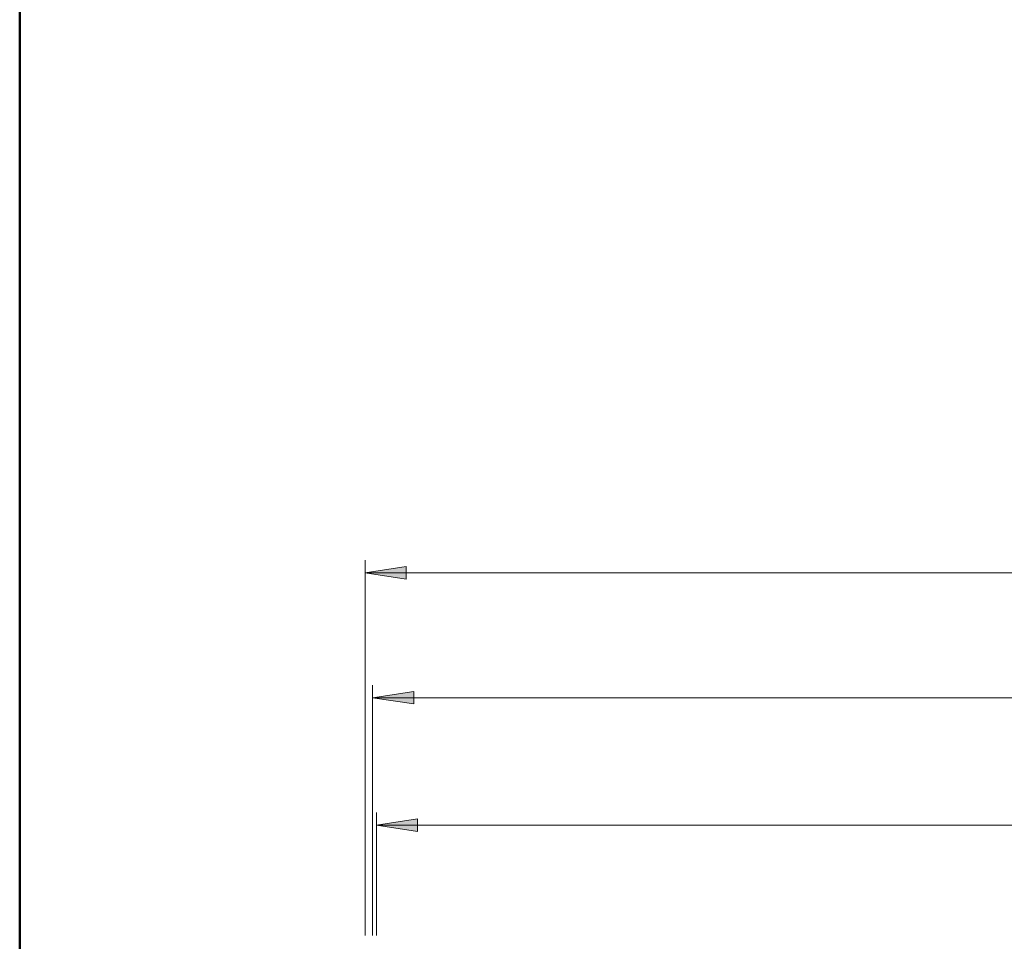
# Model space of a CAD drawing. Units: millimetres. Extents: x 0.2 to 16.4, y 0.2 to 11.5.
# Drawn here: x 0.2 to 3.3, y 2.9 to 5.8 of the extents above; entities that cross this region are included whole.
import ezdxf

# ---------------------------------------------------------------- set-up
doc = ezdxf.new("R2010")
doc.units = ezdxf.units.MM
doc.layers.add('PDF_Geometry', color=7, linetype='Continuous')
doc.layers.add('PDF_Solid Fills', color=5, linetype='Continuous')

msp = doc.modelspace()

# ---------------------------------------------------------------- hatches: boundary and pattern name
at = {"layer": 'PDF_Solid Fills', "transparency": 33554559}
h = msp.add_hatch(color=256, dxfattribs=at)
h.paths.add_polyline_path([(7.3307, 4.0292), (7.2007, 4.0092), (7.2007, 4.0492)], flags=0)
h.paths.add_polyline_path([(1.2956, 4.0292), (1.4256, 4.0492), (1.4256, 4.0092)], flags=0)
h = msp.add_hatch(color=256, dxfattribs=at)
h.paths.add_polyline_path([(1.3192, 3.6343), (1.4492, 3.6543), (1.4492, 3.6143)], flags=0)
h.paths.add_polyline_path([(7.307, 3.6343), (7.177, 3.6143), (7.177, 3.6543)], flags=0)
h = msp.add_hatch(color=256, dxfattribs=at)
h.paths.add_polyline_path([(1.3311, 3.2318), (1.4611, 3.2518), (1.4611, 3.2118)], flags=0)
h.paths.add_polyline_path([(7.2956, 3.2318), (7.1656, 3.2118), (7.1656, 3.2518)], flags=0)

# ---------------------------------------------------------------- linework, layer by layer
at = {"layer": 'PDF_Geometry', "color": 9, "lineweight": 50, "true_color": 0xc0c0c0}
msp.add_lwpolyline([(16.3803, 0.2016), (0.2034, 0.2016), (0.2034, 11.5171), (16.3803, 11.5171)], close=True, dxfattribs=at)
at = {"layer": 'PDF_Geometry', "color": 5, "lineweight": 18}
for points in [[(1.2956, 2.8829), (1.2956, 4.0686)], [(7.3307, 4.0292), (1.2956, 4.0292)], [(1.3192, 2.8829), (1.3192, 3.6736)], [(1.3192, 3.6343), (7.307, 3.6343)], [(1.3311, 2.8829), (1.3311, 3.2711)], [(1.3311, 3.2318), (7.2956, 3.2318)]]:
    msp.add_lwpolyline(points, dxfattribs=at)
for points in [[(1.2956, 4.0292), (1.4256, 4.0492), (1.4256, 4.0092)], [(1.3192, 3.6343), (1.4492, 3.6543), (1.4492, 3.6143)], [(1.3311, 3.2318), (1.4611, 3.2518), (1.4611, 3.2118)]]:
    msp.add_lwpolyline(points, close=True, dxfattribs=at)

doc.saveas('drawing.dxf')
